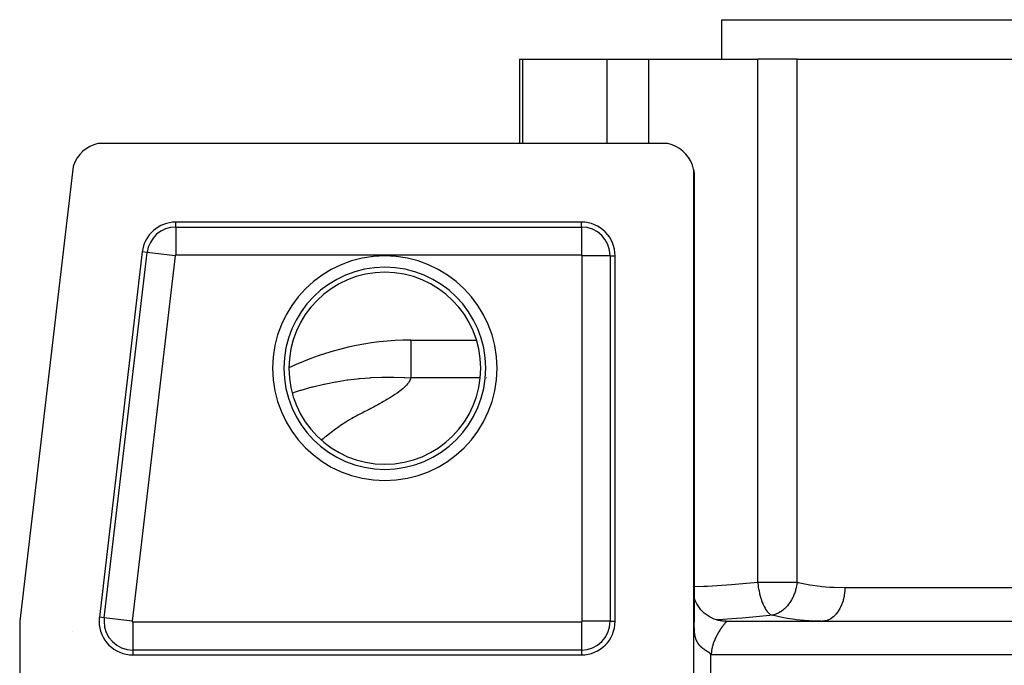
# Model space of a CAD drawing. Extents: x 24 to 1329, y -769 to 283.
# Drawn here: x 422 to 510, y 142 to 199 of the extents above; entities that cross this region are included whole.
import ezdxf

# ---------------------------------------------------------------- set-up
doc = ezdxf.new("R2010")
doc.units = 0
doc.linetypes.add('DASHED', pattern=[11.05, 8.7, -2.35])
doc.layers.get('0').update_dxf_attribs({"linetype": 'CONTINUOUS'})
doc.layers.add('NEVIDI', color=4, linetype='DASHED')

msp = doc.modelspace()

# ---------------------------------------------------------------- linework, layer by layer
at = {"color": 2}
for p, q in [((485, 195.5), (485, 199)), ((485, 195.5), (485, 199)), ((485, 199), (595, 199)), ((466.997394, 195.5), (466.997396, 188)), ((466.997394, 195.5), (467.27002, 195.5)), ((467.27002, 195.5), (474.777385, 195.5)), ((474.777385, 195.5), (478.491088, 195.5)), ((478.491088, 195.5), (488.197208, 195.5)), ((491.694545, 195.5), (488.197208, 195.5)), ((491.694545, 195.5), (526.487262, 195.5)), ((428.75373, 187.723346), (428.426879, 187.529079)), ((429.102691, 187.874796), (428.75373, 187.723346)), ((429.468022, 187.980848), (429.102691, 187.874796)), ((429.561372, 188), (429.468022, 187.980848)), ((480.112477, 188), (429.561372, 188)), ((480.201363, 187.981773), (480.112477, 188)), ((480.56462, 187.877143), (480.201363, 187.981773)), ((480.911997, 187.727549), (480.56462, 187.877143)), ((481.237618, 187.535504), (480.911997, 187.727549)), ((427.628287, 186.722535), (427.437105, 186.393656)), ((427.859409, 187.024451), (427.628287, 186.722535)), ((428.127095, 187.294813), (427.859409, 187.024451)), ((428.426879, 187.529079), (428.127095, 187.294813)), ((481.536486, 187.303979), (481.237618, 187.535504)), ((481.803979, 187.036486), (481.536486, 187.303979)), ((482.035504, 186.737618), (481.803979, 187.036486)), ((482.227549, 186.411997), (482.035504, 186.737618)), ((427.259172, 185.952744), (422.5, 145.495544)), ((427.289098, 186.043217), (427.259172, 185.952744)), ((427.437105, 186.393656), (427.289098, 186.043217)), ((482.377143, 186.06462), (482.227549, 186.411997)), ((482.481773, 185.701363), (482.377143, 186.06462)), ((482.5, 185.612477), (482.481773, 185.701363)), ((482.5, 136), (482.5, 185.612477)), ((482.500863, 185.596548), (482.501925, 185.585057)), ((482.501925, 185.585057), (482.503387, 185.571137)), ((482.503387, 185.571137), (482.50523, 185.554731)), ((482.50523, 185.554731), (482.507428, 185.535783)), ((482.507428, 185.535783), (482.509947, 185.514237)), ((482.509947, 185.514237), (482.511929, 185.497141)), ((482.511929, 185.497141), (482.512744, 185.49004)), ((482.512744, 185.49004), (482.515769, 185.463104)), ((482.515769, 185.463104), (482.518967, 185.433315)), ((482.518967, 185.433315), (482.522273, 185.400563)), ((482.522273, 185.400563), (482.525605, 185.364831)), ((482.525605, 185.364831), (482.528859, 185.326162)), ((482.528859, 185.326162), (482.529555, 185.317242)), ((482.529555, 185.317242), (482.531927, 185.284588)), ((482.531927, 185.284588), (482.534697, 185.240145)), ((482.534697, 185.240145), (482.537044, 185.193093)), ((482.537044, 185.193093), (482.538827, 185.143987)), ((482.538827, 185.143987), (482.539943, 185.093452)), ((482.539943, 185.093452), (482.540318, 185.042146)), ((482.540318, 185.042146), (482.540318, 145.404836)), ((472.5, 181), (436.392605, 181)), ((433.413149, 178.350487), (429.59002, 145.850487)), ((475.5, 145.5), (475.5, 178)), ((457.310757, 170.5), (463.150813, 170.5)), ((457.310757, 170.5), (463.150813, 170.5)), ((482.511926, 147.715745), (482.510247, 147.721884)), ((482.547219, 147.586727), (482.540318, 147.611955)), ((482.612819, 147.397608), (482.547219, 147.586727)), ((482.684993, 147.227961), (482.605215, 147.415668)), ((482.778557, 147.043961), (482.684993, 147.227961)), ((482.885674, 146.865154), (482.778557, 147.043961)), ((483.005898, 146.693008), (482.885674, 146.865154)), ((483.138574, 146.528934), (483.005898, 146.693008)), ((483.282847, 146.374251), (483.138574, 146.528934)), ((483.43768, 146.230152), (483.282847, 146.374251)), ((422.5, 145.495544), (422.5, 135.387523)), ((472.560506, 145.5), (472.561967, 145.5)), ((472.561967, 145.5), (472.560506, 145.5)), ((482.511926, 145.5), (482.510148, 145.5)), ((483.601881, 146.097668), (483.43768, 146.230152)), ((483.774129, 145.977652), (483.601881, 146.097668)), ((483.95301, 145.870754), (483.774129, 145.977652)), ((484.137057, 145.777417), (483.95301, 145.870754)), ((484.324784, 145.697872), (484.137057, 145.777417)), ((484.514724, 145.632144), (484.324784, 145.697872)), ((484.705459, 145.580064), (484.514724, 145.632144)), ((484.75048, 145.570594), (484.701031, 145.581962)), ((484.895653, 145.54129), (484.705459, 145.580064)), ((484.819605, 145.556171), (484.75048, 145.570594)), ((484.89121, 145.543009), (484.819605, 145.556171)), ((485.008978, 145.525239), (484.89121, 145.543009)), ((485.079618, 145.516863), (485.008978, 145.525239)), ((485.124776, 145.512398), (485.079618, 145.516863)), ((485.195556, 145.506784), (485.124776, 145.512398)), ((485.265134, 145.502906), (485.195556, 145.506784)), ((485.378685, 145.500056), (485.265134, 145.502906)), ((485.397066, 145.5), (485.343411, 145.5)), ((485.39707, 145.5), (485.378685, 145.500056)), ((485.397066, 145.5), (594.602934, 145.5)), ((485.397066, 145.5), (594.602934, 145.5)), ((427.23786, 144.626908), (427.23821, 144.627995)), ((482.540883, 145.302958), (482.540318, 145.404836)), ((482.541372, 145.240379), (482.540883, 145.302958)), ((482.54225, 145.159564), (482.541372, 145.240379)), ((482.542277, 145.157527), (482.54225, 145.159564)), ((482.542359, 145.151336), (482.542277, 145.157527)), ((482.542431, 145.146108), (482.542359, 145.151336)), ((482.543481, 145.080867), (482.542431, 145.146108)), ((482.54516, 145.005142), (482.543481, 145.080867)), ((482.545178, 145.004444), (482.54516, 145.005142)), ((482.547525, 144.926704), (482.545178, 145.004444)), ((482.549649, 144.870322), (482.547525, 144.926704)), ((482.549895, 144.864365), (482.549649, 144.870322)), ((482.550146, 144.858389), (482.549895, 144.864365)), ((482.552964, 144.797237), (482.550146, 144.858389)), ((482.556383, 144.733821), (482.552964, 144.797237)), ((482.55658, 144.730425), (482.556383, 144.733821)), ((482.560162, 144.673094), (482.55658, 144.730425)), ((482.564306, 144.614956), (482.560162, 144.673094)), ((482.564864, 144.607685), (482.564306, 144.614956)), ((482.565254, 144.602673), (482.564864, 144.607685)), ((482.565726, 144.596684), (482.565254, 144.602673)), ((482.56882, 144.559314), (482.565726, 144.596684)), ((482.573707, 144.506072), (482.56882, 144.559314)), ((482.576223, 144.480988), (482.573707, 144.506072)), ((482.578971, 144.455136), (482.576223, 144.480988)), ((482.584611, 144.40641), (482.578971, 144.455136)), ((482.586172, 144.393827), (482.584611, 144.40641)), ((482.589855, 144.365511), (482.586172, 144.393827)), ((482.595358, 144.326343), (482.589855, 144.365511)), ((482.597021, 144.315163), (482.595358, 144.326343)), ((482.603793, 144.272383), (482.597021, 144.315163)), ((482.606196, 144.258149), (482.603793, 144.272383)), ((482.606461, 144.256612), (482.606196, 144.258149)), ((482.614553, 144.211939), (482.606461, 144.256612)), ((482.626356, 144.153827), (482.614553, 144.211939)), ((482.634609, 144.117128), (482.626356, 144.153827)), ((482.643214, 144.081618), (482.634609, 144.117128)), ((482.648674, 144.060322), (482.643214, 144.081618)), ((482.649635, 144.056662), (482.648674, 144.060322)), ((482.650198, 144.054532), (482.649635, 144.056662)), ((482.65216, 144.047165), (482.650198, 144.054532)), ((482.661436, 144.013653), (482.65216, 144.047165)), ((482.67104, 143.98103), (482.661436, 144.013653)), ((482.676215, 143.964241), (482.67104, 143.98103)), ((482.687089, 143.930593), (482.676215, 143.964241)), ((482.692839, 143.913616), (482.687089, 143.930593)), ((482.706185, 143.876169), (482.692839, 143.913616)), ((482.71273, 143.858712), (482.706185, 143.876169)), ((482.723965, 143.829997), (482.71273, 143.858712)), ((482.734059, 143.805425), (482.723965, 143.829997)), ((482.739568, 143.792464), (482.734059, 143.805425)), ((482.742344, 143.786047), (482.739568, 143.792464)), ((482.747396, 143.774552), (482.742344, 143.786047)), ((482.759585, 143.747751), (482.747396, 143.774552)), ((482.772086, 143.721516), (482.759585, 143.747751)), ((482.776342, 143.712849), (482.772086, 143.721516)), ((482.788839, 143.688113), (482.776342, 143.712849)), ((482.798596, 143.669492), (482.788839, 143.688113)), ((482.816484, 143.636794), (482.798596, 143.669492)), ((482.825117, 143.621628), (482.816484, 143.636794)), ((482.839114, 143.597824), (482.825117, 143.621628)), ((482.853399, 143.574457), (482.839114, 143.597824)), ((482.856802, 143.569019), (482.853399, 143.574457)), ((482.859792, 143.56428), (482.856802, 143.569019)), ((482.861221, 143.56203), (482.859792, 143.56428)), ((482.867967, 143.551511), (482.861221, 143.56203)), ((482.882814, 143.528971), (482.867967, 143.551511)), ((482.897935, 143.506823), (482.882814, 143.528971)), ((482.906242, 143.494978), (482.897935, 143.506823)), ((482.909882, 143.489857), (482.906242, 143.494978)), ((482.913324, 143.485051), (482.909882, 143.489857)), ((482.928977, 143.463639), (482.913324, 143.485051)), ((482.92978, 143.46256), (482.928977, 143.463639)), ((482.955499, 143.428887), (482.92978, 143.46256)), ((482.961049, 143.421838), (482.955499, 143.428887)), ((482.977456, 143.401418), (482.961049, 143.421838)), ((482.994102, 143.3813), (482.977456, 143.401418)), ((483.003801, 143.369839), (482.994102, 143.3813)), ((483.007471, 143.365551), (483.003801, 143.369839)), ((483.015947, 143.355746), (483.007471, 143.365551)), ((483.028089, 143.341936), (483.015947, 143.355746)), ((483.04542, 143.32268), (483.028089, 143.341936)), ((483.048136, 143.31971), (483.04542, 143.32268)), ((483.06181, 143.30494), (483.048136, 143.31971)), ((483.06297, 143.303701), (483.06181, 143.30494)), ((483.080734, 143.284993), (483.06297, 143.303701)), ((483.082542, 143.283116), (483.080734, 143.284993)), ((483.098705, 143.266549), (483.082542, 143.283116)), ((483.116879, 143.248366), (483.098705, 143.266549)), ((483.118456, 143.246809), (483.116879, 143.248366)), ((483.135249, 143.230437), (483.118456, 143.246809)), ((483.153811, 143.212757), (483.135249, 143.230437)), ((483.165375, 143.201953), (483.153811, 143.212757)), ((483.177154, 143.191107), (483.165375, 143.201953)), ((483.201652, 143.169042), (483.177154, 143.191107)), ((483.204897, 143.166167), (483.201652, 143.169042)), ((483.210587, 143.161152), (483.204897, 143.166167)), ((483.229855, 143.144411), (483.210587, 143.161152)), ((483.237628, 143.13776), (483.229855, 143.144411)), ((483.251698, 143.125864), (483.237628, 143.13776)), ((483.268872, 143.111588), (483.251698, 143.125864)), ((483.288609, 143.095497), (483.268872, 143.111588)), ((483.299693, 143.086602), (483.288609, 143.095497)), ((483.30849, 143.079612), (483.299693, 143.086602)), ((483.32851, 143.063929), (483.30849, 143.079612)), ((483.340765, 143.054476), (483.32851, 143.063929)), ((483.36327, 143.037398), (483.340765, 143.054476)), ((483.36781, 143.033995), (483.36327, 143.037398)), ((483.368939, 143.03315), (483.36781, 143.033995)), ((483.389338, 143.018044), (483.368939, 143.03315)), ((483.40985, 143.003121), (483.389338, 143.018044)), ((483.418221, 142.997104), (483.40985, 143.003121)), ((483.427955, 142.99016), (483.418221, 142.997104)), ((483.431963, 142.987316), (483.427955, 142.99016)), ((483.451192, 142.973798), (483.431963, 142.987316)), ((483.472007, 142.959373), (483.451192, 142.973798)), ((483.49291, 142.945083), (483.472007, 142.959373)), ((483.49365, 142.94458), (483.49291, 142.945083)), ((483.524642, 142.923708), (483.49365, 142.94458)), ((483.544193, 142.910697), (483.524642, 142.923708)), ((483.559891, 142.900322), (483.544193, 142.910697)), ((483.577241, 142.888918), (483.559891, 142.900322)), ((483.598466, 142.875036), (483.577241, 142.888918)), ((483.618097, 142.86225), (483.598466, 142.875036)), ((483.626229, 142.856966), (483.618097, 142.86225)), ((483.646085, 142.844097), (483.626229, 142.856966)), ((432.569476, 142.5), (472.5, 142.5)), ((483.662378, 142.833572), (483.646085, 142.844097)), ((483.683745, 142.81982), (483.662378, 142.833572)), ((483.692469, 142.814222), (483.683745, 142.81982)), ((483.71165, 142.801947), (483.692469, 142.814222)), ((483.727532, 142.791821), (483.71165, 142.801947)), ((483.758475, 142.772152), (483.727532, 142.791821)), ((483.769402, 142.765186), (483.758475, 142.772152)), ((483.790819, 142.751424), (483.769402, 142.765186)), ((483.80489, 142.742261), (483.790819, 142.751424)), ((483.823665, 142.729826), (483.80489, 142.742261)), ((483.83356, 142.723151), (483.823665, 142.729826)), ((483.854848, 142.708411), (483.83356, 142.723151)), ((483.864741, 142.701347), (483.854848, 142.708411)), ((483.886461, 142.685243), (483.864741, 142.701347)), ((483.897038, 142.677072), (483.886461, 142.685243)), ((483.915406, 142.662408), (483.897038, 142.677072)), ((483.918151, 142.66017), (483.915406, 142.662408)), ((483.939076, 142.642738), (483.918151, 142.66017)), ((483.945869, 142.636842), (483.939076, 142.642738)), ((483.959814, 142.623903), (483.945869, 142.636842)), ((483.980113, 142.601927), (483.959814, 142.623903)), ((483.987791, 142.592628), (483.980113, 142.601927)), ((483.99842, 142.579092), (483.987791, 142.592628)), ((484, 142.577027), (483.99842, 142.579092))]:
    msp.add_line(p, q, dxfattribs=at)
for centre, radius, start, end in [((436.392605, 178), 3, 90, 173.29086), ((472.5, 178), 3, 0, 90), ((457.310757, 145.5), 25, 90, 115.699985), ((432.569476, 145.5), 3, 173.29086, 180), ((432.569476, 145.5), 3, 180, 270), ((472.5, 145.5), 3, 270, 360)]:
    msp.add_arc(centre, radius, start, end, dxfattribs=at)
at = {"layer": 'NEVIDI', "color": 7, "linetype": 'CONTINUOUS'}
for p, q in [((467.27002, 188), (467.27002, 195.5)), ((474.777385, 188), (474.777385, 195.5)), ((478.491088, 188), (478.491088, 195.5)), ((488.197208, 148.965213), (488.197208, 195.5)), ((491.694545, 148.965213), (491.694545, 195.5)), ((436.392605, 180.560444), (436.392605, 181)), ((436.392605, 180.560444), (472.5, 180.560444)), ((436.392605, 180.560444), (436.392605, 178.061967)), ((472.5, 180.560444), (472.5, 181)), ((472.5, 180.560444), (472.5, 178.061967)), ((430.026566, 145.799134), (433.849695, 178.299134)), ((436.331062, 178.007239), (432.507934, 145.507239)), ((433.849695, 178.299134), (433.413149, 178.350487)), ((436.331062, 178.007239), (433.849695, 178.299134)), ((472.5, 178.061967), (436.392605, 178.061967)), ((472.561967, 145.5), (472.561967, 178)), ((475.060444, 178), (472.561967, 178)), ((475.060444, 178), (475.060444, 145.5)), ((475.060444, 178), (475.5, 178)), ((457.310757, 170.499907), (457.310757, 170.324147)), ((457.310757, 170.324147), (457.310757, 170.306934)), ((457.310757, 170.306934), (457.310757, 169.799002)), ((457.310757, 169.799002), (457.310757, 169.747482)), ((457.310757, 169.747482), (457.310757, 168.932047)), ((457.310757, 168.932047), (457.310757, 168.829749)), ((457.310757, 168.829749), (457.310757, 167.735442)), ((457.310757, 167.735442), (457.310757, 167.567301)), ((457.310757, 167.567301), (457.310757, 167.150635)), ((448.589604, 166.349122), (449.567771, 166.584774)), ((449.567771, 166.584774), (449.62438, 166.597183)), ((449.62438, 166.597183), (449.750351, 166.624324)), ((449.750351, 166.624324), (450.605589, 166.791576)), ((450.605589, 166.791576), (450.661386, 166.801473)), ((450.661386, 166.801473), (451.643255, 166.955812)), ((451.643255, 166.955812), (451.698322, 166.963372)), ((451.698322, 166.963372), (452.545034, 167.065292)), ((452.545034, 167.065292), (452.678011, 167.078877)), ((452.678011, 167.078877), (452.707306, 167.081783)), ((452.707306, 167.081783), (452.733466, 167.08435)), ((452.733466, 167.08435), (453.706814, 167.162037)), ((453.706814, 167.162037), (453.763625, 167.165503)), ((453.763625, 167.165503), (454.726691, 167.206429)), ((454.726691, 167.206429), (454.784848, 167.207826)), ((454.784848, 167.207826), (455.322794, 167.214955)), ((455.322794, 167.214955), (455.735307, 167.213348)), ((455.735307, 167.213348), (455.793639, 167.212626)), ((455.793639, 167.212626), (456.730178, 167.184201)), ((456.730178, 167.184201), (456.784976, 167.181555)), ((456.784976, 167.181555), (457.310757, 167.150635)), ((457.027833, 166.616801), (456.923055, 166.490975)), ((457.092804, 166.704807), (457.027833, 166.616801)), ((457.174175, 166.831895), (457.092804, 166.704807)), ((457.222092, 166.920724), (457.174175, 166.831895)), ((457.278097, 167.049407), (457.222092, 166.920724)), ((457.30753, 167.139034), (457.278097, 167.049407)), ((457.310757, 167.150635), (457.30753, 167.139034)), ((463.4796, 167.150635), (457.310757, 167.150635)), ((464.052794, 167.150635), (464.013368, 167.150635)), ((446.770981, 165.797665), (446.968238, 165.865879)), ((446.968238, 165.865879), (447.505124, 166.039192)), ((447.505124, 166.039192), (447.559231, 166.055914)), ((447.559231, 166.055914), (448.533153, 166.334275)), ((448.533153, 166.334275), (448.589604, 166.349122)), ((455.905363, 165.653273), (455.77548, 165.568467)), ((456.084984, 165.775359), (455.905363, 165.653273)), ((456.204455, 165.860389), (456.084984, 165.775359)), ((456.368365, 165.983395), (456.204455, 165.860389)), ((456.475847, 166.068929), (456.368365, 165.983395)), ((456.621773, 166.192837), (456.475847, 166.068929)), ((456.716309, 166.279075), (456.621773, 166.192837)), ((456.842593, 166.403898), (456.716309, 166.279075)), ((456.923055, 166.490975), (456.842593, 166.403898)), ((454.518937, 164.834089), (454.366495, 164.751216)), ((454.737953, 164.95445), (454.518937, 164.834089)), ((454.88745, 165.037856), (454.737953, 164.95445)), ((455.099156, 165.158321), (454.88745, 165.037856)), ((455.243315, 165.242204), (455.099156, 165.158321)), ((455.445626, 165.362855), (455.243315, 165.242204)), ((455.583474, 165.447298), (455.445626, 165.362855)), ((455.77548, 165.568467), (455.583474, 165.447298)), ((452.836848, 163.939297), (452.604078, 163.81745)), ((452.992903, 164.020664), (452.836848, 163.939297)), ((453.228629, 164.143682), (452.992903, 164.020664)), ((453.381304, 164.223768), (453.228629, 164.143682)), ((453.613693, 164.346718), (453.381304, 164.223768)), ((453.764453, 164.427103), (453.613693, 164.346718)), ((453.991283, 164.548758), (453.764453, 164.427103)), ((454.143218, 164.630584), (453.991283, 164.548758)), ((454.366495, 164.751216), (454.143218, 164.630584)), ((451.378733, 163.1158), (451.195441, 162.995063)), ((451.515278, 163.202683), (451.378733, 163.1158)), ((451.708684, 163.321395), (451.515278, 163.202683)), ((451.856802, 163.40893), (451.708684, 163.321395)), ((452.064942, 163.527272), (451.856802, 163.40893)), ((452.222092, 163.613748), (452.064942, 163.527272)), ((452.4453, 163.7336), (452.222092, 163.613748)), ((452.604078, 163.81745), (452.4453, 163.7336)), ((450.061757, 162.155274), (449.948525, 162.069228)), ((450.225793, 162.279746), (450.061757, 162.155274)), ((450.339245, 162.365761), (450.225793, 162.279746)), ((450.503269, 162.490117), (450.339245, 162.365761)), ((450.616581, 162.576091), (450.503269, 162.490117)), ((450.779991, 162.700235), (450.616581, 162.576091)), ((450.89599, 162.786192), (450.779991, 162.700235)), ((451.069058, 162.908893), (450.89599, 162.786192)), ((451.195441, 162.995063), (451.069058, 162.908893)), ((449.395543, 161.647784), (449.347569, 161.611136)), ((449.508476, 161.733983), (449.395543, 161.647784)), ((449.671828, 161.858563), (449.508476, 161.733983)), ((449.784934, 161.944738), (449.671828, 161.858563)), ((449.948525, 162.069228), (449.784934, 161.944738)), ((472.560262, 149.161178), (472.561967, 149.160465)), ((482.510285, 148.583409), (482.511926, 148.58347)), ((482.540318, 148.584533), (483.397403, 148.616611)), ((483.397403, 148.616611), (483.716391, 148.632499)), ((483.716391, 148.632499), (485.859733, 148.765936)), ((485.859733, 148.765936), (486.17613, 148.7896)), ((486.17613, 148.7896), (488.197208, 148.965213)), ((488.197208, 148.965213), (488.206655, 148.857498)), ((488.197208, 148.965213), (489.465063, 148.965213)), ((488.206655, 148.857498), (488.223328, 148.700976)), ((488.223328, 148.700976), (488.226555, 148.674004)), ((488.226555, 148.674004), (488.228403, 148.658937)), ((488.228403, 148.658937), (488.245071, 148.533458)), ((488.245071, 148.533458), (488.27296, 148.353854)), ((488.27296, 148.353854), (488.277664, 148.326321)), ((488.277664, 148.326321), (488.280259, 148.311407)), ((488.280259, 148.311407), (488.308452, 148.160521)), ((488.308452, 148.160521), (488.345292, 147.987297)), ((489.465063, 148.965213), (491.694545, 148.965213)), ((491.541391, 148.206337), (491.453231, 147.947345)), ((491.562633, 148.27884), (491.541391, 148.206337)), ((491.566868, 148.29392), (491.562633, 148.27884)), ((491.614384, 148.481437), (491.566868, 148.29392)), ((491.646395, 148.635242), (491.614384, 148.481437)), ((491.649262, 148.650645), (491.646395, 148.635242)), ((491.667857, 148.75995), (491.649262, 148.650645)), ((491.694542, 148.965215), (491.667857, 148.75995)), ((491.694545, 148.965213), (491.783449, 148.943924)), ((491.783449, 148.943924), (492.692627, 148.758917)), ((492.692627, 148.758917), (492.830078, 148.735865)), ((492.830078, 148.735865), (493.76437, 148.610374)), ((493.76437, 148.610374), (493.906118, 148.595827)), ((493.906118, 148.595827), (494.613808, 148.539486)), ((494.613808, 148.539486), (494.865413, 148.525667)), ((494.865413, 148.525667), (495.01033, 148.519112)), ((495.01033, 148.519112), (495.94637, 148.5)), ((495.932589, 148.151308), (495.928079, 148.098504)), ((495.93391, 148.168388), (495.932589, 148.151308)), ((495.94637, 148.5), (495.93391, 148.168388)), ((495.94637, 148.5), (526.487262, 148.5)), ((488.345292, 147.987297), (488.348565, 147.972953)), ((488.348565, 147.972953), (488.353631, 147.951045)), ((488.353631, 147.951045), (488.356606, 147.93834)), ((488.356606, 147.93834), (488.411699, 147.721806)), ((488.411699, 147.721806), (488.428472, 147.661877)), ((488.428472, 147.661877), (488.432375, 147.648278)), ((488.432375, 147.648278), (488.488366, 147.465815)), ((488.488366, 147.465815), (488.513344, 147.39114)), ((488.513344, 147.39114), (488.526028, 147.354612)), ((488.526028, 147.354612), (488.530501, 147.341941)), ((488.530501, 147.341941), (488.595324, 147.169627)), ((491.131338, 147.291596), (491.057834, 147.177622)), ((491.139245, 147.304444), (491.131338, 147.291596)), ((491.195042, 147.398679), (491.139245, 147.304444)), ((491.303191, 147.602045), (491.195042, 147.398679)), ((491.309968, 147.615852), (491.303191, 147.602045)), ((491.333748, 147.665442), (491.309968, 147.615852)), ((491.447679, 147.932777), (491.333748, 147.665442)), ((491.448351, 147.93453), (491.447679, 147.932777)), ((491.453231, 147.947345), (491.448351, 147.93453)), ((495.783658, 147.324065), (495.685599, 147.030129)), ((495.798266, 147.375994), (495.783658, 147.324065)), ((495.802598, 147.391943), (495.798266, 147.375994)), ((495.873492, 147.704003), (495.802598, 147.391943)), ((495.88301, 147.756913), (495.873492, 147.704003)), ((495.885903, 147.773817), (495.88301, 147.756913)), ((495.928079, 148.098504), (495.885903, 147.773817)), ((488.595324, 147.169627), (488.636597, 147.069759)), ((488.636597, 147.069759), (488.64166, 147.057984)), ((488.64166, 147.057984), (488.675973, 146.980728)), ((488.675973, 146.980728), (488.751955, 146.824163)), ((488.751955, 146.824163), (488.75867, 146.811213)), ((488.75867, 146.811213), (488.764195, 146.800657)), ((488.764195, 146.800657), (488.847414, 146.652223)), ((488.847414, 146.652223), (488.89065, 146.582394)), ((488.89065, 146.582394), (488.896479, 146.573336)), ((488.896479, 146.573336), (488.976181, 146.457558)), ((488.976181, 146.457558), (489.027282, 146.390847)), ((489.027282, 146.390847), (489.030528, 146.386799)), ((489.030528, 146.386799), (489.036657, 146.379218)), ((489.036657, 146.379218), (489.176438, 146.227013)), ((490.317951, 146.401431), (490.237845, 146.346499)), ((490.478993, 146.526326), (490.317951, 146.401431)), ((490.489518, 146.535198), (490.478993, 146.526326)), ((490.55469, 146.592187), (490.489518, 146.535198)), ((490.593137, 146.627518), (490.55469, 146.592187)), ((490.716154, 146.749709), (490.593137, 146.627518)), ((490.725944, 146.760065), (490.716154, 146.749709)), ((490.828697, 146.874864), (490.725944, 146.760065)), ((490.934689, 147.006069), (490.828697, 146.874864)), ((490.943602, 147.017755), (490.934689, 147.006069)), ((491.028032, 147.134013), (490.943602, 147.017755)), ((491.057834, 147.177622), (491.028032, 147.134013)), ((495.350846, 146.378679), (495.321566, 146.336339)), ((495.359059, 146.390866), (495.350846, 146.378679)), ((495.505238, 146.634088), (495.359059, 146.390866)), ((495.529807, 146.680659), (495.505238, 146.634088)), ((495.536844, 146.694354), (495.529807, 146.680659)), ((495.660171, 146.965283), (495.536844, 146.694354)), ((495.679783, 147.014962), (495.660171, 146.965283)), ((495.685599, 147.030129), (495.679783, 147.014962)), ((430.026566, 145.799134), (429.59002, 145.850487)), ((432.507934, 145.507239), (430.026566, 145.799134)), ((472.561967, 145.625632), (472.560498, 145.62545)), ((472.561967, 145.569469), (472.560501, 145.569612)), ((475.060444, 145.5), (472.561967, 145.5)), ((475.060444, 145.5), (475.5, 145.5)), ((482.511926, 145.541914), (482.51015, 145.541857)), ((484.665347, 145.632517), (484.538045, 145.625776)), ((486.300129, 145.737376), (484.665347, 145.632517)), ((485.400829, 145.488687), (485.39582, 145.47851)), ((485.397066, 145.5), (485.401096, 145.498788)), ((485.401847, 145.491773), (485.400829, 145.488687)), ((485.401096, 145.498788), (485.402004, 145.497462)), ((485.402004, 145.497462), (485.401847, 145.491773)), ((486.810746, 145.776439), (486.300129, 145.737376)), ((487.127614, 145.802202), (486.810746, 145.776439)), ((489.255531, 146.005711), (487.127614, 145.802202)), ((489.176438, 146.227013), (489.182783, 146.221012)), ((489.182783, 146.221012), (489.212584, 146.193844)), ((489.212584, 146.193844), (489.28346, 146.13587)), ((489.465063, 146.028651), (489.255531, 146.005711)), ((489.28346, 146.13587), (489.326308, 146.105271)), ((489.326308, 146.105271), (489.332868, 146.100878)), ((489.332868, 146.100878), (489.400919, 146.059831)), ((489.400919, 146.059831), (489.465064, 146.028651)), ((489.618734, 146.063215), (489.465061, 146.02865)), ((490.366937, 145.821733), (489.465063, 146.028651)), ((489.65098, 146.072212), (489.618734, 146.063215)), ((489.692101, 146.084568), (489.65098, 146.072212)), ((489.703819, 146.088271), (489.692101, 146.084568)), ((489.963105, 146.191244), (489.703819, 146.088271)), ((489.974598, 146.196761), (489.963105, 146.191244)), ((490.002445, 146.210471), (489.974598, 146.196761)), ((490.079496, 146.250979), (490.002445, 146.210471)), ((490.226752, 146.339251), (490.079496, 146.250979)), ((490.237845, 146.346499), (490.226752, 146.339251)), ((490.509225, 145.794462), (490.366937, 145.821733)), ((490.833872, 145.737376), (490.509225, 145.794462)), ((491.484262, 145.64341), (490.833872, 145.737376)), ((491.630383, 145.625856), (491.484262, 145.64341)), ((492.320993, 145.559411), (491.630383, 145.625856)), ((492.631752, 145.537977), (492.320993, 145.559411)), ((492.782199, 145.529396), (492.631752, 145.537977)), ((493.810543, 145.500232), (492.782199, 145.529396)), ((494.103945, 145.513241), (493.913126, 145.5)), ((494.149433, 145.52033), (494.103945, 145.513241)), ((494.161142, 145.522403), (494.149433, 145.52033)), ((494.373136, 145.577788), (494.161142, 145.522403)), ((494.416751, 145.593486), (494.373136, 145.577788)), ((494.428068, 145.597806), (494.416751, 145.593486)), ((494.634173, 145.694979), (494.428068, 145.597806)), ((494.674942, 145.718538), (494.634173, 145.694979)), ((494.685743, 145.725031), (494.674942, 145.718538)), ((494.882144, 145.862619), (494.685743, 145.725031)), ((494.919607, 145.893343), (494.882144, 145.862619)), ((494.929748, 145.901924), (494.919607, 145.893343)), ((495.112645, 146.077689), (494.929748, 145.901924)), ((495.146193, 146.114643), (495.112645, 146.077689)), ((495.155567, 146.125255), (495.146193, 146.114643)), ((495.321566, 146.336339), (495.155567, 146.125255)), ((432.569476, 145.438033), (432.569476, 142.939556)), ((432.569476, 145.438033), (472.5, 145.438033)), ((472.5, 145.438033), (472.5, 142.939556)), ((484.784369, 144.639105), (484.739983, 144.567564)), ((484.801288, 144.665852), (484.784369, 144.639105)), ((484.810476, 144.68026), (484.801288, 144.665852)), ((484.845062, 144.733776), (484.810476, 144.68026)), ((484.861909, 144.759441), (484.845062, 144.733776)), ((484.904792, 144.823627), (484.861909, 144.759441)), ((484.921498, 144.848199), (484.904792, 144.823627)), ((484.963251, 144.90859), (484.921498, 144.848199)), ((484.972866, 144.922296), (484.963251, 144.90859)), ((484.97965, 144.931921), (484.972866, 144.922296)), ((485.020068, 144.988515), (484.97965, 144.931921)), ((485.035941, 145.010395), (485.020068, 144.988515)), ((485.074807, 145.06317), (485.035941, 145.010395)), ((485.089997, 145.083493), (485.074807, 145.06317)), ((485.122047, 145.125827), (485.089997, 145.083493)), ((485.127055, 145.132376), (485.122047, 145.125827)), ((485.141424, 145.151071), (485.127055, 145.132376)), ((485.176383, 145.196008), (485.141424, 145.151071)), ((485.189708, 145.212951), (485.176383, 145.196008)), ((485.222174, 145.253872), (485.189708, 145.212951)), ((485.234275, 145.269016), (485.222174, 145.253872)), ((485.249132, 145.28755), (485.234275, 145.269016)), ((485.263827, 145.30584), (485.249132, 145.28755)), ((485.274544, 145.319166), (485.263827, 145.30584)), ((485.300668, 145.351703), (485.274544, 145.319166)), ((485.309954, 145.363316), (485.300668, 145.351703)), ((485.332298, 145.391462), (485.309954, 145.363316)), ((485.340087, 145.401376), (485.332298, 145.391462)), ((485.342884, 145.404954), (485.340087, 145.401376)), ((485.358384, 145.425026), (485.342884, 145.404954)), ((485.364634, 145.433278), (485.358384, 145.425026)), ((485.378704, 145.45244), (485.364634, 145.433278)), ((485.383313, 145.459001), (485.378704, 145.45244)), ((485.392958, 145.473675), (485.383313, 145.459001)), ((485.394447, 145.476146), (485.392958, 145.473675)), ((485.39582, 145.47851), (485.394447, 145.476146)), ((484.315682, 143.733403), (484.280143, 143.641317)), ((484.3281, 143.764194), (484.315682, 143.733403)), ((484.329813, 143.768391), (484.3281, 143.764194)), ((484.367817, 143.858615), (484.329813, 143.768391)), ((484.382766, 143.892728), (484.367817, 143.858615)), ((484.422908, 143.981005), (484.382766, 143.892728)), ((484.438502, 144.01412), (484.422908, 143.981005)), ((484.478607, 144.096634), (484.438502, 144.01412)), ((484.480394, 144.100228), (484.478607, 144.096634)), ((484.496461, 144.132247), (484.480394, 144.100228)), ((484.539767, 144.216094), (484.496461, 144.132247)), ((484.556148, 144.246948), (484.539767, 144.216094)), ((484.600361, 144.328118), (484.556148, 144.246948)), ((484.616985, 144.357901), (484.600361, 144.328118)), ((484.642913, 144.403611), (484.616985, 144.357901)), ((484.661653, 144.43612), (484.642913, 144.403611)), ((484.678411, 144.464831), (484.661653, 144.43612)), ((484.723092, 144.539799), (484.678411, 144.464831)), ((484.739983, 144.567564), (484.723092, 144.539799)), ((432.569476, 142.939556), (432.569476, 142.5)), ((472.5, 142.939556), (432.569476, 142.939556)), ((472.5, 142.939556), (472.5, 142.5)), ((484.092151, 142.941178), (484.077303, 142.838818)), ((484.097949, 142.975918), (484.092151, 142.941178)), ((484.11055, 143.044712), (484.097949, 142.975918)), ((484.117032, 143.077296), (484.11055, 143.044712)), ((484.124338, 143.112192), (484.117032, 143.077296)), ((484.147278, 143.211934), (484.124338, 143.112192)), ((484.156089, 143.247112), (484.147278, 143.211934)), ((484.182525, 143.344838), (484.156089, 143.247112)), ((484.192871, 143.380453), (484.182525, 143.344838)), ((484.202272, 143.411741), (484.192871, 143.380453)), ((484.222599, 143.476316), (484.202272, 143.411741)), ((484.234336, 143.511919), (484.222599, 143.476316)), ((484.267113, 143.605879), (484.234336, 143.511919)), ((484.280143, 143.641317), (484.267113, 143.605879)), ((484, 142.577027), (484, 139.288513)), ((484.009881, 142.56266), (484, 142.577027)), ((484.044755, 142.511939), (484.009881, 142.56266)), ((484.05296, 142.5), (484.044755, 142.511939)), ((484.053398, 142.524891), (484.05296, 142.5)), ((595.946608, 142.5), (484.05296, 142.5)), ((484.054485, 142.562678), (484.053398, 142.524891)), ((484.059934, 142.665026), (484.054485, 142.562678)), ((484.060223, 142.669072), (484.059934, 142.665026)), ((484.062699, 142.700963), (484.060223, 142.669072)), ((484.072994, 142.803746), (484.062699, 142.700963)), ((484.077303, 142.838818), (484.072994, 142.803746))]:
    msp.add_line(p, q, dxfattribs=at)
for centre, radius, start, end in [((436.392605, 178), 2.560444, 90, 173.29086), ((472.5, 178), 2.560444, 0, 90), ((436.392605, 178), 0.061967, 90, 173.29086), ((455, 168), 9.9895, 0, 180), ((472.5, 178), 0.061967, 0, 90), ((455, 168), 8.990109, 90, 180), ((455, 168), 8.536139, 90, 270), ((455, 168), 8.990109, 0, 90), ((455, 168), 8.536139, 270, 90), ((455, 168), 9.9895, 180, 360), ((455, 168), 8.990109, 180, 270), ((455, 168), 8.990109, 270, 360), ((432.569476, 145.5), 2.560444, 173.29086, 180), ((432.569476, 145.5), 2.560444, 180, 270), ((432.569476, 145.5), 0.061967, 173.29086, 180), ((432.569476, 145.5), 0.061967, 180, 270), ((472.5, 145.5), 2.560444, 270, 360), ((472.5, 145.5), 0.061967, 270, 360)]:
    msp.add_arc(centre, radius, start, end, dxfattribs=at)

doc.saveas('drawing.dxf')
